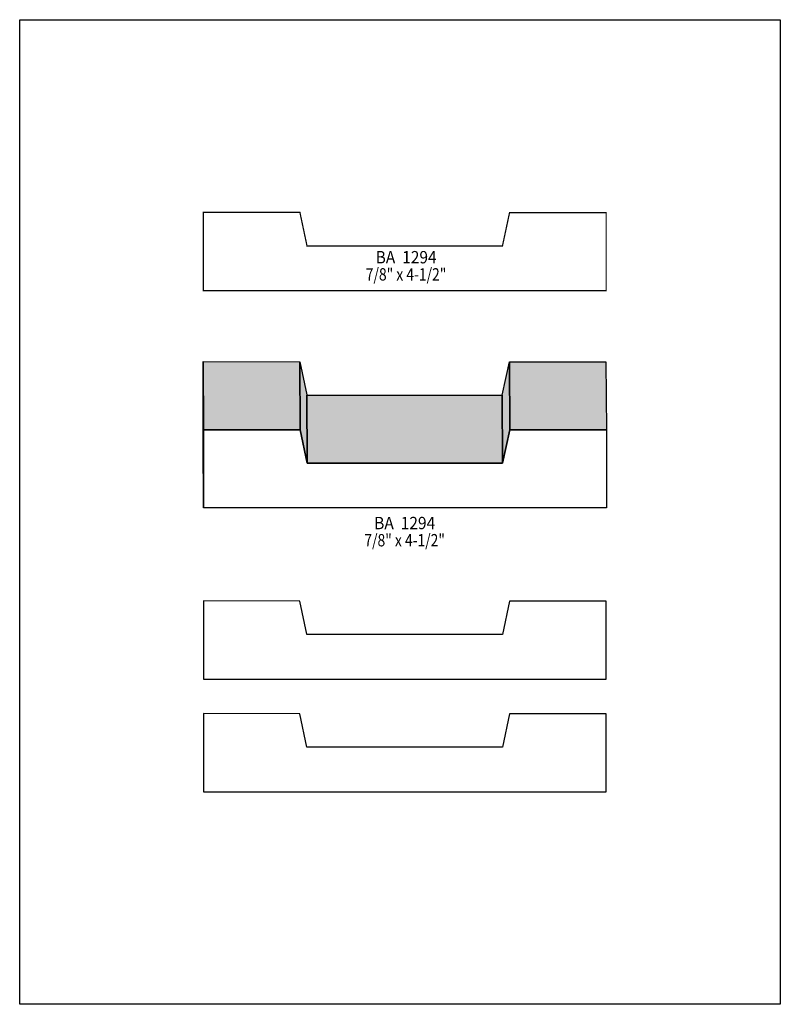
# Model space of a CAD drawing. Extents: x 0 to 8.5, y -0.2 to 10.8.
import ezdxf
from ezdxf.enums import TextEntityAlignment as Align

# ---------------------------------------------------------------- set-up
doc = ezdxf.new("R2010")
doc.units = 0
doc.header["$LTSCALE"] = 0.044
doc.layers.get('0').update_dxf_attribs({"linetype": 'CONTINUOUS'})
doc.layers.add('FOREGROUND', color=7, linetype='CONTINUOUS')
doc.styles.add('SN0', font='ROMAND', dxfattribs={"width": 0.00044})

msp = doc.modelspace()

# ---------------------------------------------------------------- linework, layer by layer
at = {"linetype": 'CONTINUOUS', "const_width": 0.01408}
msp.add_lwpolyline([(3.21024, 8.24736), (3.13148, 8.61916), (2.05348, 8.62004), (2.05348, 7.87072), (2.05348, 7.74532), (6.5538, 7.74532), (6.5538, 8.6174), (5.47448, 8.6174), (5.39484, 8.24516), (3.21024, 8.24516), (3.21024, 8.24736)], dxfattribs=at)
at = {"linetype": 'CONTINUOUS'}
for points in [[(2.05568, 5.31696), (2.05084, 6.07772), (2.05084, 6.95244), (2.05568, 6.19168), (2.05568, 5.31696)], [(2.05568, 6.19168), (2.05084, 6.95244), (3.12884, 6.95156), (3.13368, 6.1908), (2.05568, 6.19168)], [(3.13368, 6.1908), (3.12884, 6.95156), (3.20804, 6.57932), (3.21244, 5.81856), (3.13368, 6.1908)], [(5.39704, 5.8168), (5.39264, 6.57756), (5.47228, 6.9498), (5.47668, 6.1886), (5.39704, 5.8168)], [(5.47668, 6.1886), (5.47228, 6.9498), (6.55116, 6.9498), (6.556, 6.1886), (5.47668, 6.1886)], [(3.21244, 5.8168), (3.20804, 6.57756), (5.39264, 6.57756), (5.39704, 5.8168), (3.21244, 5.8168)], [(3.21244, 5.8168), (5.39704, 5.8168), (5.47668, 6.1886), (6.556, 6.1886), (6.556, 5.31696), (2.05568, 5.31696), (2.05568, 6.19168), (3.13368, 6.1908), (3.21244, 5.81856), (3.21244, 5.8168)], [(3.21024, 3.90544), (3.13148, 4.27768), (2.05348, 4.27856), (2.05348, 3.52924), (2.05348, 3.40384), (6.5538, 3.40384), (6.5538, 4.27548), (5.47448, 4.27548), (5.39484, 3.90368), (3.21024, 3.90368), (3.21024, 3.90544)], [(3.21024, 2.64616), (3.13148, 3.0184), (2.05348, 3.01928), (2.05348, 2.26996), (2.05348, 2.14456), (6.5538, 2.14456), (6.5538, 3.0162), (5.47448, 3.0162), (5.39484, 2.6444), (3.21024, 2.6444), (3.21024, 2.64616)]]:
    msp.add_lwpolyline(points, dxfattribs=at)
at = {"color": 15}
for points in [[(2.05568, 5.31696), (2.05084, 6.07772), (2.05568, 6.19168), (2.05084, 6.95244)], [(2.05568, 6.19168), (2.05084, 6.95244), (3.13368, 6.1908), (3.12884, 6.95156)], [(3.13368, 6.1908), (3.12884, 6.95156), (3.21244, 5.81856), (3.20804, 6.57932)], [(5.39704, 5.8168), (5.39264, 6.57756), (5.47668, 6.1886), (5.47228, 6.9498)], [(5.47668, 6.1886), (5.47228, 6.9498), (6.556, 6.1886), (6.55116, 6.9498)], [(3.21244, 5.8168), (3.20804, 6.57756), (5.39704, 5.8168), (5.39264, 6.57756)]]:
    msp.add_solid(points, dxfattribs=at)
at = {"layer": 'FOREGROUND', "linetype": 'CONTINUOUS'}
msp.add_lwpolyline([(0, 10.77208), (8.49992, 10.77208), (8.49992, -0.22792), (0, -0.22792), (0, 10.77208)], dxfattribs=at)
msp.add_lwpolyline([(0, 10.77208), (8.49992, 10.77208), (8.49992, -0.22792), (0, -0.22792), (0, 10.77208)], dxfattribs=at)

# ---------------------------------------------------------------- texts
at = {"style": 'SN0'}
for s, p, p2 in [('BA  1294', (3.9776, 8.0498), (4.65938, 8.0498)), ('7/8" x 4-1/2"', (3.8676, 7.85796), (4.76788, 7.85796)), ('BA  1294', (3.96132, 5.0798), (4.6431, 5.0798)), ('7/8" x 4-1/2"', (3.85176, 4.88796), (4.75204, 4.88796))]:
    msp.add_text(s, height=0.137895, dxfattribs=at).set_placement(p, p2, align=Align.FIT)

doc.saveas('drawing.dxf')
